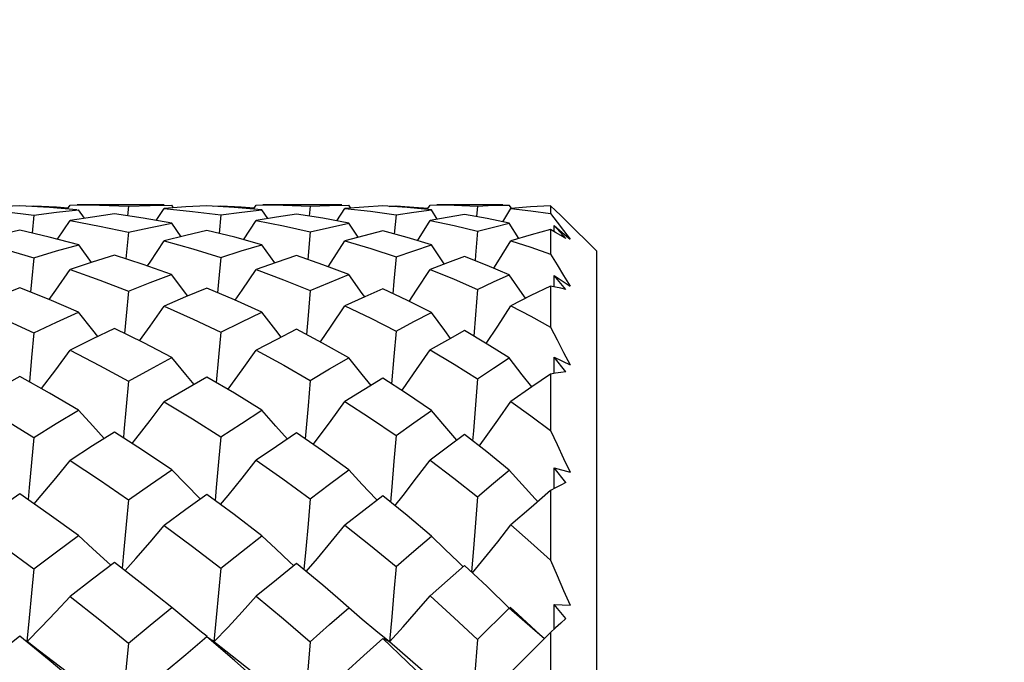
# Model space of a CAD drawing. Units: inches. Extents: x 0.5 to 33.6, y 0.5 to 21.6.
# Drawn here: x 23.4 to 23.6, y 8.8 to 9 of the extents above; entities that cross this region are included whole.
import ezdxf

# ---------------------------------------------------------------- set-up
doc = ezdxf.new("R2010")
doc.units = ezdxf.units.IN
doc.header["$LTSCALE"] = 1.87
doc.header["$MEASUREMENT"] = 0
doc.layers.get('0').update_dxf_attribs({"linetype": 'CONTINUOUS'})
doc.layers.add('AXIS', color=7, linetype='CONTINUOUS')
doc.layers.add('DRIVEN_DIMS', color=7, linetype='CONTINUOUS')
doc.dimstyles.new('DIMSTYLE_1', dxfattribs={"dimtxt": 0.1, "dimasz": 0.1875, "dimexe": 0.125, "dimexo": 0.0625, "dimgap": 0.1, "dimtad": 0, "dimtih": 1, "dimtoh": 1, "dimdec": 1, "dimzin": 4, "dimdsep": 46, "dimtxsty": 'STANDARD', "dimblk": '_FILLED', "dimblk1": '_FILLED', "dimblk2": '_FILLED', "dimcen": 0.09, "dimadec": 3, "dimazin": 1, "dimtp": 0.1, "dimtm": 0.1, "dimtfac": 1, "dimtofl": 0, "dimtmove": 0, "dimatfit": 3, "dimldrblk": '_FILLED', "dimfxl": 1, "dimtolj": 1, "dimtzin": 4, "dimarcsym": 0})

# ---------------------------------------------------------------- blocks, each defined once
blk = doc.blocks.new('_FILLED')
at = {"color": 0, "linetype": 'BYBLOCK'}
blk.add_solid([(0, 0), (-1, 0.1667), (-1, -0.1667)], dxfattribs=at)
blk = doc.blocks.new('*D0')
at = {"layer": 'DRIVEN_DIMS', "color": 7, "linetype": 'CONTINUOUS'}
for p, q in [((18.20513, 10.39863), (22.48608, 10.39863)), ((22.58684, 10.39863), (22.65694, 10.39863)), ((22.74236, 10.39863), (22.99645, 10.39863)), ((23.17826, 10.39863), (27.13794, 10.39863)), ((27.01294, 10.39863), (27.01294, 9.13131)), ((27.01294, 7.56398), (27.01294, 8.68131)), ((18.20513, 7.56398), (22.80506, 7.56398)), ((22.97153, 7.56398), (27.13794, 7.56398))]:
    blk.add_line(p, q, dxfattribs=at)
at = {"layer": 'DRIVEN_DIMS', "color": 7, "linetype": 'CONTINUOUS', "xscale": 0.1875, "yscale": 0.1875, "zscale": 0.1875}
for p, rotation in [((27.01294, 10.39863), 90), ((27.01294, 7.56398), 270)]:
    blk.add_blockref('_FILLED', p, dxfattribs=dict(at, rotation=rotation))
at = {"layer": 'DRIVEN_DIMS', "color": 7, "linetype": 'CONTINUOUS', "insert": (26.91294, 9.03131), "char_height": 0.1, "width": 0.6, "attachment_point": 2, "line_spacing_factor": 0.9}
blk.add_mtext('72.0\\P[2.83]', dxfattribs=at)
blk = doc.blocks.new('*D4')
at = {"layer": 'DRIVEN_DIMS', "color": 7, "linetype": 'CONTINUOUS'}
for p, q in [((18.50986, 9.72934), (22.80157, 9.72934)), ((22.92205, 9.72934), (23.08845, 9.72934)), ((23.24616, 9.72934), (26.37888, 9.72934)), ((26.25388, 9.72934), (26.25388, 9.12526)), ((26.25388, 8.23327), (26.25388, 8.67526)), ((18.50986, 8.23327), (26.37888, 8.23327))]:
    blk.add_line(p, q, dxfattribs=at)
at = {"layer": 'DRIVEN_DIMS', "color": 7, "linetype": 'CONTINUOUS', "xscale": 0.1875, "yscale": 0.1875, "zscale": 0.1875}
for p, rotation in [((26.25388, 9.72934), 90), ((26.25388, 8.23327), 270)]:
    blk.add_blockref('_FILLED', p, dxfattribs=dict(at, rotation=rotation))
at = {"layer": 'DRIVEN_DIMS', "color": 7, "linetype": 'CONTINUOUS', "insert": (26.20388, 9.02526), "char_height": 0.1, "width": 0.5, "attachment_point": 2, "line_spacing_factor": 0.9}
blk.add_mtext('38.0\\P[1.5]', dxfattribs=at)
blk = doc.blocks.new('*D6')
at = {"layer": 'DRIVEN_DIMS', "color": 7, "linetype": 'CONTINUOUS'}
for p, q in [((25.48988, 8.98131), (25.48988, 9.38131)), ((18.50986, 8.98131), (23.16026, 8.98131)), ((23.30811, 8.98131), (25.61488, 8.98131)), ((18.50986, 8.23327), (25.61488, 8.23327)), ((25.48988, 8.23327), (25.48988, 7.83327))]:
    blk.add_line(p, q, dxfattribs=at)
at = {"layer": 'DRIVEN_DIMS', "color": 7, "linetype": 'CONTINUOUS', "xscale": 0.1875, "yscale": 0.1875, "zscale": 0.1875}
for p, rotation in [((25.48988, 8.98131), 270), ((25.48988, 8.23327), 90)]:
    blk.add_blockref('_FILLED', p, dxfattribs=dict(at, rotation=rotation))
at = {"layer": 'DRIVEN_DIMS', "color": 7, "linetype": 'CONTINUOUS', "insert": (25.38988, 8.72166), "char_height": 0.1, "width": 0.6, "attachment_point": 2, "line_spacing_factor": 0.9}
blk.add_mtext('19.0\\P[0.75]', dxfattribs=at)

msp = doc.modelspace()

# ---------------------------------------------------------------- linework, layer by layer
at = {"color": 7, "linetype": 'CONTINUOUS'}
for p, q in [((23.36943, 8.91219), (23.36359, 8.91189)), ((23.36541, 8.91075), (23.37306, 8.90981)), ((23.37703, 8.91177), (23.36943, 8.91219)), ((23.37124, 8.91209), (23.37306, 8.91219)), ((23.37306, 8.91219), (23.37304, 8.91199)), ((23.38406, 8.9112), (23.37703, 8.91177)), ((23.38166, 8.91139), (23.38234, 8.9124)), ((23.38234, 8.9124), (23.38416, 8.91241)), ((23.38605, 8.90898), (23.38456, 8.91115)), ((23.39376, 8.91011), (23.38811, 8.90931)), ((23.39735, 8.91209), (23.39709, 8.90962)), ((23.39735, 8.91209), (23.4029, 8.9123)), ((23.4029, 8.9123), (23.40846, 8.9124)), ((23.40451, 8.90843), (23.40655, 8.91148)), ((23.41206, 8.91189), (23.40655, 8.91148)), ((23.40655, 8.91148), (23.41384, 8.91076)), ((23.40895, 8.91166), (23.40846, 8.9124)), ((23.41752, 8.91218), (23.41206, 8.91189)), ((23.41384, 8.91076), (23.42107, 8.90985)), ((23.42451, 8.91177), (23.41752, 8.91218)), ((23.41928, 8.91207), (23.42107, 8.91217)), ((23.42107, 8.91217), (23.42105, 8.91197)), ((23.43163, 8.91115), (23.42451, 8.91177)), ((23.42944, 8.91134), (23.43015, 8.9124)), ((23.43015, 8.9124), (23.4319, 8.91241)), ((23.43313, 8.9089), (23.43163, 8.91115)), ((23.44404, 8.91211), (23.44378, 8.90954)), ((23.44404, 8.91211), (23.449, 8.91231)), ((23.449, 8.91231), (23.45392, 8.9124)), ((23.45091, 8.9083), (23.45297, 8.91148)), ((23.45785, 8.91187), (23.45297, 8.91148)), ((23.45297, 8.91148), (23.45954, 8.9108)), ((23.45444, 8.9116), (23.45392, 8.9124)), ((23.46266, 8.91215), (23.45785, 8.91187)), ((23.45954, 8.9108), (23.46608, 8.90992)), ((23.46893, 8.91175), (23.46266, 8.91215)), ((23.46434, 8.91204), (23.46608, 8.91215)), ((23.46608, 8.91215), (23.46606, 8.91193)), ((23.47516, 8.91114), (23.46893, 8.91175)), ((23.4741, 8.91124), (23.47485, 8.9124)), ((23.47485, 8.9124), (23.47656, 8.91241)), ((23.47669, 8.90875), (23.47516, 8.91114)), ((23.48703, 8.91214), (23.48677, 8.90941)), ((23.49348, 8.90806), (23.49561, 8.91149)), ((23.4957, 8.91155), (23.49517, 8.9124)), ((23.50066, 8.91193), (23.49561, 8.91149)), ((23.50575, 8.91223), (23.50066, 8.91193)), ((23.50707, 8.91099), (23.50575, 8.91223)), ((23.50575, 8.91223), (23.50575, 8.9102)), ((23.50575, 8.9102), (23.50745, 8.90803)), ((23.37306, 8.90981), (23.37259, 8.90517)), ((23.37912, 8.90361), (23.38234, 8.90839)), ((23.38811, 8.90931), (23.38234, 8.90839)), ((23.41087, 8.90426), (23.40846, 8.90774)), ((23.42107, 8.90985), (23.42061, 8.90509)), ((23.42691, 8.90348), (23.43015, 8.90839)), ((23.43538, 8.90928), (23.43015, 8.90839)), ((23.44055, 8.91006), (23.43538, 8.90928)), ((23.45635, 8.9041), (23.45392, 8.90772)), ((23.46608, 8.90992), (23.46562, 8.90493)), ((23.47156, 8.90324), (23.47485, 8.90841)), ((23.47924, 8.90923), (23.47485, 8.90841)), ((23.48368, 8.90996), (23.47924, 8.90923)), ((23.49766, 8.90382), (23.49517, 8.9077)), ((23.50745, 8.90803), (23.50912, 8.90584)), ((23.51756, 8.9006), (23.50971, 8.90845)), ((23.36944, 8.9059), (23.36357, 8.90458)), ((23.39735, 8.90541), (23.3967, 8.89857)), ((23.41752, 8.90584), (23.41206, 8.90456)), ((23.44404, 8.9055), (23.44339, 8.89841)), ((23.46266, 8.90573), (23.45779, 8.90449)), ((23.50575, 8.90615), (23.50077, 8.90476)), ((23.50707, 8.90538), (23.50575, 8.90615)), ((23.50575, 8.90615), (23.50575, 8.89974)), ((23.50674, 8.9071), (23.50877, 8.90537)), ((23.50971, 8.90377), (23.50674, 8.9071)), ((23.50674, 8.90557), (23.50674, 8.9071)), ((23.50877, 8.90537), (23.51077, 8.90365)), ((23.50912, 8.90584), (23.51077, 8.90365)), ((23.41206, 8.90456), (23.40655, 8.90316)), ((23.45779, 8.90449), (23.45297, 8.90318)), ((23.50077, 8.90476), (23.49561, 8.90321)), ((23.38784, 8.89765), (23.38457, 8.9022)), ((23.43491, 8.89751), (23.43163, 8.90218)), ((23.47847, 8.89726), (23.47516, 8.90215)), ((23.51756, 8.9006), (23.51756, 8.35335)), ((23.38806, 8.89773), (23.38234, 8.89582)), ((23.39376, 8.89952), (23.38806, 8.89773)), ((23.43533, 8.89766), (23.43015, 8.89584)), ((23.44055, 8.8994), (23.43533, 8.89766)), ((23.47932, 8.89759), (23.47485, 8.89587)), ((23.48368, 8.89919), (23.47932, 8.89759)), ((23.50673, 8.89138), (23.50674, 8.89426)), ((23.50674, 8.89426), (23.51077, 8.89152)), ((23.50971, 8.89069), (23.50674, 8.89426)), ((23.37698, 8.88812), (23.36943, 8.89113)), ((23.46266, 8.89083), (23.45805, 8.88879)), ((23.50575, 8.89159), (23.50072, 8.88912)), ((23.50707, 8.89131), (23.50575, 8.89159)), ((23.50575, 8.89159), (23.50575, 8.88099)), ((23.38456, 8.88488), (23.37698, 8.88812)), ((23.45805, 8.88879), (23.45297, 8.88648)), ((23.50072, 8.88912), (23.49561, 8.88653)), ((23.40127, 8.87696), (23.39376, 8.88065)), ((23.42107, 8.87974), (23.42051, 8.87329)), ((23.44722, 8.87695), (23.44055, 8.88048)), ((23.46608, 8.87999), (23.46555, 8.87346)), ((23.48951, 8.87669), (23.48368, 8.88015)), ((23.40846, 8.87322), (23.40127, 8.87696)), ((23.45392, 8.87318), (23.44722, 8.87695)), ((23.49517, 8.87311), (23.48951, 8.87669)), ((23.42051, 8.87329), (23.41992, 8.86679)), ((23.46555, 8.87346), (23.46495, 8.86644)), ((23.50672, 8.86915), (23.50674, 8.87331)), ((23.50674, 8.87331), (23.51077, 8.87135)), ((23.50971, 8.86959), (23.50674, 8.87331)), ((23.37707, 8.86409), (23.36943, 8.86835)), ((23.42458, 8.86405), (23.41752, 8.8682)), ((23.46881, 8.86395), (23.46266, 8.86791)), ((23.50575, 8.86898), (23.50093, 8.86568)), ((23.50707, 8.86921), (23.50575, 8.86898)), ((23.50575, 8.86898), (23.50575, 8.85452)), ((23.50093, 8.86568), (23.49561, 8.86196)), ((23.38456, 8.85972), (23.37707, 8.86409)), ((23.43163, 8.85968), (23.42458, 8.86405)), ((23.47516, 8.85962), (23.46881, 8.86395)), ((23.40097, 8.84944), (23.39376, 8.85408)), ((23.44719, 8.84924), (23.44055, 8.85384)), ((23.48939, 8.84899), (23.48368, 8.85342)), ((23.40846, 8.84442), (23.40097, 8.84944)), ((23.45392, 8.84436), (23.44719, 8.84924)), ((23.49517, 8.84427), (23.48939, 8.84899)), ((23.50672, 8.83956), (23.50674, 8.84487)), ((23.50674, 8.84487), (23.51077, 8.84376)), ((23.50971, 8.84113), (23.50674, 8.84487)), ((23.50707, 8.83975), (23.50575, 8.83903)), ((23.37702, 8.83294), (23.36943, 8.83822)), ((23.41585, 8.83684), (23.4157, 8.83699)), ((23.42447, 8.83292), (23.41752, 8.83804)), ((23.46127, 8.83661), (23.46092, 8.83697)), ((23.46893, 8.83262), (23.46266, 8.83768)), ((23.50575, 8.83903), (23.50575, 8.82115)), ((23.38456, 8.82749), (23.37702, 8.83294)), ((23.43163, 8.82745), (23.42447, 8.83292)), ((23.47516, 8.82737), (23.46893, 8.83262)), ((23.39285, 8.81992), (23.3919, 8.82076)), ((23.40113, 8.81488), (23.39376, 8.82061)), ((23.43985, 8.81976), (23.43876, 8.82075)), ((23.44724, 8.81473), (23.44055, 8.82032)), ((23.48596, 8.8177), (23.48368, 8.8198)), ((23.40846, 8.809), (23.40113, 8.81488)), ((23.45109, 8.81142), (23.44724, 8.81473)), ((23.45392, 8.80894), (23.45109, 8.81142)), ((23.49741, 8.80727), (23.4954, 8.80908)), ((23.50671, 8.80349), (23.50674, 8.80981)), ((23.50674, 8.80981), (23.51077, 8.80958)), ((23.50971, 8.80616), (23.50674, 8.80981)), ((23.41992, 8.80647), (23.41932, 8.80017)), ((23.48703, 8.80077), (23.49517, 8.80883)), ((23.49851, 8.8059), (23.49517, 8.80883)), ((23.50426, 8.801), (23.49741, 8.80727)), ((23.41752, 8.80146), (23.41811, 8.80112)), ((23.46441, 8.80016), (23.46092, 8.80304)), ((23.50575, 8.80263), (23.49561, 8.79237)), ((23.50707, 8.80383), (23.50575, 8.80263)), ((23.50575, 8.80263), (23.50575, 8.78187)), ((23.37412, 8.79809), (23.37133, 8.80025)), ((23.41811, 8.80112), (23.41875, 8.80065)), ((23.42238, 8.79779), (23.41875, 8.80065)), ((23.46266, 8.80104), (23.46324, 8.80084)), ((23.46324, 8.80084), (23.46382, 8.80055)), ((23.46382, 8.80055), (23.46441, 8.80016))]:
    msp.add_line(p, q, dxfattribs=at)
for points in [[(23.37306, 8.91219), (23.37883, 8.91189), (23.38185, 8.91167)], [(23.37306, 8.90981), (23.37887, 8.91055), (23.38456, 8.91115)], [(23.38416, 8.91241), (23.38988, 8.91235), (23.39735, 8.91209)], [(23.40846, 8.90774), (23.40114, 8.90902), (23.39376, 8.91011)], [(23.42107, 8.91217), (23.42632, 8.91189), (23.42964, 8.91164)], [(23.42107, 8.90985), (23.42645, 8.91056), (23.43163, 8.91115)], [(23.4319, 8.91241), (23.43707, 8.91235), (23.44404, 8.91211)], [(23.46608, 8.91215), (23.47063, 8.91187), (23.47431, 8.91156)], [(23.46608, 8.90992), (23.47066, 8.91058), (23.47516, 8.91114)], [(23.47656, 8.91241), (23.481, 8.91236), (23.48703, 8.91214)], [(23.48703, 8.91214), (23.49114, 8.91232), (23.49517, 8.9124)], [(23.49561, 8.91149), (23.50073, 8.91091), (23.50575, 8.9102)], [(23.50971, 8.90844), (23.5084, 8.90972), (23.50707, 8.91099)], [(23.38234, 8.90839), (23.38988, 8.907), (23.39735, 8.90541)], [(23.39735, 8.90541), (23.40302, 8.90665), (23.40846, 8.90774)], [(23.43015, 8.90839), (23.43715, 8.90704), (23.44404, 8.9055)], [(23.45392, 8.90772), (23.44725, 8.90899), (23.44055, 8.91006)], [(23.44404, 8.9055), (23.44898, 8.90666), (23.45392, 8.90772)], [(23.47485, 8.90841), (23.48101, 8.90711), (23.48703, 8.90565)], [(23.49517, 8.9077), (23.48948, 8.90892), (23.48368, 8.90996)], [(23.48703, 8.90565), (23.49113, 8.90672), (23.49517, 8.9077)], [(23.38457, 8.9022), (23.37702, 8.90415), (23.36944, 8.9059)], [(23.43163, 8.90218), (23.42464, 8.9041), (23.41752, 8.90584)], [(23.47516, 8.90215), (23.46898, 8.90403), (23.46266, 8.90573)], [(23.48703, 8.90565), (23.48651, 8.89956), (23.48639, 8.89813)], [(23.50971, 8.90377), (23.5084, 8.90458), (23.50707, 8.90538)], [(23.35772, 8.90315), (23.36549, 8.90107), (23.37306, 8.89884)], [(23.40221, 8.89675), (23.40289, 8.89774), (23.40655, 8.90316)], [(23.40655, 8.90316), (23.41385, 8.90114), (23.42107, 8.89892)], [(23.44862, 8.89654), (23.44943, 8.89776), (23.45297, 8.90318)], [(23.45297, 8.90318), (23.45959, 8.90122), (23.46608, 8.89909)], [(23.49119, 8.89618), (23.49221, 8.89778), (23.49561, 8.90321)], [(23.49561, 8.90321), (23.50074, 8.90153), (23.50575, 8.89974)], [(23.37306, 8.89884), (23.37889, 8.90059), (23.38457, 8.9022)], [(23.42107, 8.89892), (23.42634, 8.9006), (23.43163, 8.90218)], [(23.46608, 8.89909), (23.47066, 8.90067), (23.47516, 8.90215)], [(23.37306, 8.89884), (23.37248, 8.89265), (23.37223, 8.89002)], [(23.40845, 8.89455), (23.40114, 8.89713), (23.39376, 8.89952)], [(23.42107, 8.89892), (23.42051, 8.89271), (23.42024, 8.88988)], [(23.45392, 8.89452), (23.4473, 8.89705), (23.44055, 8.8994)], [(23.46608, 8.89909), (23.46555, 8.89282), (23.46526, 8.88962)], [(23.49517, 8.89447), (23.48952, 8.8969), (23.48368, 8.89919)], [(23.50575, 8.89974), (23.50745, 8.897), (23.50912, 8.89426), (23.51077, 8.89152)], [(23.37698, 8.88812), (23.37866, 8.8905), (23.38234, 8.89582)], [(23.38234, 8.89582), (23.38999, 8.8931), (23.39735, 8.89027)], [(23.42478, 8.88796), (23.42655, 8.89051), (23.43015, 8.89584)], [(23.43015, 8.89584), (23.43714, 8.89322), (23.44404, 8.89042)], [(23.46946, 8.88765), (23.47137, 8.89053), (23.47485, 8.89587)], [(23.47485, 8.89587), (23.48101, 8.89336), (23.48703, 8.8907)], [(23.39735, 8.89027), (23.40292, 8.89246), (23.40845, 8.89455)], [(23.41257, 8.88901), (23.41207, 8.88967), (23.40845, 8.89455)], [(23.44404, 8.89042), (23.44899, 8.89251), (23.45392, 8.89452)], [(23.45805, 8.88879), (23.45742, 8.88966), (23.45392, 8.89452)], [(23.48703, 8.8907), (23.49114, 8.89263), (23.49517, 8.89447)], [(23.49935, 8.88843), (23.49851, 8.88963), (23.49517, 8.89447)], [(23.36943, 8.89113), (23.36358, 8.88884), (23.35772, 8.88643)], [(23.39735, 8.89027), (23.39678, 8.88393), (23.39635, 8.87938)], [(23.41752, 8.89103), (23.41204, 8.88879), (23.40655, 8.88645)], [(23.43163, 8.88485), (23.42462, 8.88803), (23.41752, 8.89103)], [(23.44404, 8.89042), (23.44349, 8.88404), (23.44305, 8.87915)], [(23.47516, 8.8848), (23.469, 8.88789), (23.46266, 8.89083)], [(23.48703, 8.8907), (23.48651, 8.88422), (23.48606, 8.87874)], [(23.50971, 8.89069), (23.5084, 8.89101), (23.50707, 8.89131)], [(23.35772, 8.88643), (23.36541, 8.88311), (23.37306, 8.87961)], [(23.37306, 8.87961), (23.37883, 8.8823), (23.38456, 8.88488)], [(23.38952, 8.87862), (23.38823, 8.88023), (23.38456, 8.88488)], [(23.40019, 8.87749), (23.4029, 8.88125), (23.40655, 8.88645)], [(23.40655, 8.88645), (23.41401, 8.8831), (23.42107, 8.87974)], [(23.42107, 8.87974), (23.42627, 8.88229), (23.43163, 8.88485)], [(23.43657, 8.87845), (23.43519, 8.88022), (23.43163, 8.88485)], [(23.44664, 8.87726), (23.44943, 8.88127), (23.45297, 8.88648)], [(23.45297, 8.88648), (23.45958, 8.88331), (23.46608, 8.87999)], [(23.46608, 8.87999), (23.47066, 8.88245), (23.47516, 8.8848)], [(23.48011, 8.87815), (23.47858, 8.88019), (23.47516, 8.8848)], [(23.48925, 8.87685), (23.49221, 8.88131), (23.49561, 8.88653)], [(23.49561, 8.88653), (23.50074, 8.88381), (23.50575, 8.88099)], [(23.39376, 8.88065), (23.38806, 8.87792), (23.38234, 8.87508)], [(23.44055, 8.88048), (23.43526, 8.87779), (23.43015, 8.87511)], [(23.48368, 8.88015), (23.47929, 8.87769), (23.47485, 8.87516)], [(23.50575, 8.88099), (23.50745, 8.87776), (23.50912, 8.87455), (23.51077, 8.87135)], [(23.37306, 8.87961), (23.37248, 8.8732), (23.3719, 8.86697)], [(23.37503, 8.86523), (23.37866, 8.87006), (23.38234, 8.87508)], [(23.38234, 8.87508), (23.38995, 8.87115), (23.39735, 8.86713)], [(23.42287, 8.86506), (23.42293, 8.86514), (23.42655, 8.87008), (23.43015, 8.87511)], [(23.43015, 8.87511), (23.43725, 8.87124), (23.44404, 8.86735)], [(23.46759, 8.86474), (23.46789, 8.86515), (23.47137, 8.87011), (23.47485, 8.87516)], [(23.47485, 8.87516), (23.481, 8.87151), (23.48703, 8.86773)], [(23.39735, 8.86713), (23.4028, 8.87016), (23.40846, 8.87322)], [(23.41421, 8.86631), (23.41207, 8.86885), (23.40846, 8.87322)], [(23.44404, 8.86735), (23.44896, 8.87028), (23.45392, 8.87318)], [(23.45966, 8.86607), (23.45742, 8.86883), (23.45392, 8.87318)], [(23.48703, 8.86773), (23.49112, 8.87045), (23.49517, 8.87311)], [(23.50093, 8.86568), (23.49851, 8.86878), (23.49517, 8.87311)], [(23.36943, 8.86835), (23.36358, 8.86514), (23.35772, 8.86183)], [(23.39735, 8.86713), (23.39678, 8.86067), (23.39618, 8.85417), (23.39604, 8.85262)], [(23.41752, 8.8682), (23.41197, 8.86503), (23.40655, 8.86185)], [(23.44404, 8.86735), (23.44349, 8.86081), (23.44291, 8.85424), (23.44274, 8.85232)], [(23.46266, 8.86791), (23.45779, 8.86492), (23.45297, 8.86189)], [(23.48703, 8.86773), (23.48651, 8.86107), (23.48598, 8.85437), (23.48576, 8.85181)], [(23.50971, 8.86959), (23.5084, 8.86942), (23.50707, 8.86921)], [(23.35772, 8.86183), (23.3654, 8.85735), (23.37306, 8.8527)], [(23.37306, 8.8527), (23.37882, 8.85626), (23.38456, 8.85972)], [(23.39115, 8.85244), (23.38823, 8.85564), (23.38456, 8.85972)], [(23.39832, 8.85115), (23.39923, 8.8523), (23.4029, 8.85703), (23.40655, 8.86185)], [(23.40655, 8.86185), (23.41379, 8.85748), (23.42107, 8.85287)], [(23.42107, 8.85287), (23.42636, 8.85631), (23.43163, 8.85968)], [(23.43818, 8.85226), (23.43519, 8.85562), (23.43163, 8.85968)], [(23.44479, 8.8509), (23.44587, 8.85231), (23.44943, 8.85706), (23.45297, 8.86189)], [(23.45297, 8.86189), (23.45954, 8.85765), (23.46608, 8.8532)], [(23.46608, 8.8532), (23.47064, 8.85644), (23.47516, 8.85962)], [(23.48169, 8.85196), (23.47858, 8.85558), (23.47516, 8.85962)], [(23.48746, 8.85049), (23.48881, 8.85234), (23.49221, 8.85711), (23.49561, 8.86196)], [(23.49561, 8.86196), (23.50073, 8.85829), (23.50575, 8.85452)], [(23.50575, 8.85452), (23.50745, 8.85092), (23.50912, 8.84733), (23.51077, 8.84376)], [(23.37306, 8.8527), (23.37248, 8.84627), (23.37188, 8.83981), (23.37158, 8.83673)], [(23.39376, 8.85408), (23.38808, 8.8505), (23.38234, 8.84681)], [(23.42107, 8.85287), (23.42051, 8.84639), (23.41992, 8.83987), (23.41961, 8.8365)], [(23.44055, 8.85384), (23.43541, 8.85041), (23.43015, 8.84684)], [(23.46608, 8.8532), (23.46555, 8.8466), (23.46499, 8.83998), (23.46465, 8.83607)], [(23.48368, 8.85342), (23.47928, 8.85019), (23.47485, 8.8469)], [(23.42103, 8.83546), (23.42293, 8.83777), (23.42655, 8.84227), (23.43015, 8.84684)], [(23.43015, 8.84684), (23.43697, 8.84209), (23.44404, 8.83697)], [(23.4658, 8.83514), (23.46789, 8.83778), (23.47137, 8.8423), (23.47485, 8.8469)], [(23.47485, 8.8469), (23.48097, 8.84226), (23.48703, 8.83745)], [(23.37316, 8.83562), (23.37495, 8.83775), (23.37866, 8.84224), (23.38234, 8.84681)], [(23.38234, 8.84681), (23.38988, 8.84182), (23.39735, 8.83669)], [(23.39735, 8.83669), (23.403, 8.84065), (23.40846, 8.84442)], [(23.4157, 8.83699), (23.41207, 8.84068), (23.40846, 8.84442)], [(23.44404, 8.83697), (23.44899, 8.8407), (23.45392, 8.84436)], [(23.46092, 8.83697), (23.45742, 8.84064), (23.45392, 8.84436)], [(23.48703, 8.83745), (23.49115, 8.84091), (23.49517, 8.84427)], [(23.50251, 8.83623), (23.50184, 8.83695), (23.49851, 8.84059), (23.49517, 8.84427)], [(23.50971, 8.84113), (23.5084, 8.84045), (23.50707, 8.83975)], [(23.36943, 8.83822), (23.3636, 8.83421), (23.35772, 8.8301)], [(23.41752, 8.83804), (23.41213, 8.83418), (23.40655, 8.83012)], [(23.44404, 8.83697), (23.44349, 8.83047), (23.44291, 8.82397), (23.44244, 8.81874)], [(23.46266, 8.83768), (23.45783, 8.83395), (23.45297, 8.83017)], [(23.48703, 8.83745), (23.48651, 8.8308), (23.48598, 8.82413), (23.48547, 8.81815)], [(23.50575, 8.83903), (23.50075, 8.83471), (23.49561, 8.83026)], [(23.39735, 8.83669), (23.39678, 8.8303), (23.39618, 8.82388), (23.39572, 8.81908)], [(23.35772, 8.8301), (23.36556, 8.82447), (23.37306, 8.81894)], [(23.39647, 8.8185), (23.39923, 8.82161), (23.4029, 8.82582), (23.40655, 8.83012)], [(23.40655, 8.83012), (23.41384, 8.8247), (23.42107, 8.81914)], [(23.44299, 8.81827), (23.44587, 8.82162), (23.44943, 8.82586), (23.45297, 8.83017)], [(23.45297, 8.83017), (23.45956, 8.82493), (23.46608, 8.81954)], [(23.48573, 8.81788), (23.48881, 8.82165), (23.49221, 8.82592), (23.49561, 8.83026)], [(23.49561, 8.83026), (23.50072, 8.82575), (23.50575, 8.82115)], [(23.37306, 8.81894), (23.37888, 8.8233), (23.38456, 8.82749)], [(23.3919, 8.82076), (23.38823, 8.8241), (23.38456, 8.82749)], [(23.42107, 8.81914), (23.42636, 8.82332), (23.43163, 8.82745)], [(23.43876, 8.82075), (23.43519, 8.82408), (23.43163, 8.82745)], [(23.46608, 8.81954), (23.47067, 8.82351), (23.47516, 8.82737)], [(23.48335, 8.81945), (23.482, 8.82073), (23.47858, 8.82403), (23.47516, 8.82737)], [(23.39376, 8.82061), (23.38812, 8.81632), (23.38234, 8.81186)], [(23.42107, 8.81914), (23.42051, 8.81282), (23.41992, 8.80647)], [(23.44055, 8.82032), (23.43535, 8.81613), (23.43015, 8.8119)], [(23.46608, 8.81954), (23.46555, 8.81308), (23.46499, 8.8066), (23.46441, 8.80016)], [(23.48368, 8.8198), (23.47931, 8.81593), (23.47485, 8.81197)], [(23.50575, 8.82115), (23.50745, 8.81725), (23.50912, 8.8134), (23.51077, 8.80958)], [(23.37306, 8.81894), (23.37248, 8.81268), (23.37188, 8.8064), (23.37127, 8.80029)], [(23.49517, 8.80883), (23.48949, 8.81437), (23.48596, 8.8177)], [(23.37134, 8.80024), (23.37495, 8.80397), (23.37866, 8.80788), (23.38234, 8.81186)], [(23.38234, 8.81186), (23.39002, 8.80582), (23.39735, 8.79989)], [(23.41932, 8.80017), (23.42293, 8.80399), (23.42655, 8.80791), (23.43015, 8.8119)], [(23.43015, 8.8119), (23.43715, 8.8061), (23.44404, 8.8002)], [(23.46441, 8.80016), (23.46789, 8.80401), (23.47137, 8.80795), (23.47485, 8.81197)], [(23.47485, 8.81197), (23.48103, 8.80638), (23.48703, 8.80077)], [(23.39735, 8.79989), (23.40293, 8.80449), (23.40846, 8.809)], [(23.41759, 8.80155), (23.4157, 8.80306), (23.41207, 8.80602), (23.40846, 8.809)], [(23.44404, 8.8002), (23.44902, 8.80462), (23.45392, 8.80894)], [(23.46092, 8.80304), (23.45742, 8.80597), (23.45392, 8.80894)], [(23.50416, 8.80102), (23.50184, 8.80301), (23.49851, 8.8059)], [(23.50971, 8.80616), (23.5084, 8.80501), (23.50707, 8.80383)], [(23.36943, 8.80168), (23.36362, 8.797), (23.35772, 8.79219)], [(23.38456, 8.78917), (23.37702, 8.79549), (23.36943, 8.80168)], [(23.41752, 8.80146), (23.41205, 8.79687), (23.40655, 8.79222)], [(23.43163, 8.78912), (23.42457, 8.79539), (23.41752, 8.80146)], [(23.39735, 8.79989), (23.39678, 8.79375), (23.39618, 8.78761), (23.39557, 8.78152)], [(23.44404, 8.8002), (23.44349, 8.79396), (23.44291, 8.78771), (23.44232, 8.78152)], [(23.46266, 8.80104), (23.45785, 8.7967), (23.45297, 8.79227)], [(23.47516, 8.78903), (23.46897, 8.79508), (23.46266, 8.80104)], [(23.48541, 8.78152), (23.47506, 8.79099), (23.46441, 8.80016)], [(23.48703, 8.80077), (23.48651, 8.79433), (23.48598, 8.7879), (23.48541, 8.78152)], [(23.39458, 8.78229), (23.38348, 8.79099), (23.37412, 8.79809)], [(23.44157, 8.78214), (23.43092, 8.79101), (23.42238, 8.79779)]]:
    msp.add_lwpolyline(points, dxfattribs=at)
at = {"layer": 'AXIS', "color": 7, "linetype": 'CONTINUOUS'}
for p, q in [((23.40655, 8.91241), (23.38415, 8.91241)), ((23.4522, 8.91241), (23.43191, 8.91241)), ((23.49352, 8.91241), (23.47654, 8.91241))]:
    msp.add_line(p, q, dxfattribs=at)

# ---------------------------------------------------------------- dimensions: what is measured, and where the dimension line sits
at = {"layer": 'DRIVEN_DIMS', "color": 7, "linetype": 'CONTINUOUS'}
for base, p1, p2, angle, picture, middle in [((27.01294, 7.56398), (18.14263, 10.39863), (18.14263, 7.56398), 270, '*D0', (27.01294, 8.90631)), ((26.25388, 8.23327), (18.44736, 9.72934), (18.44736, 8.23327), 270, '*D4', (26.25388, 8.90026)), ((25.48988, 8.98131), (18.44736, 8.23327), (18.44736, 8.98131), 90, '*D6', (25.48988, 8.59666))]:
    dim = msp.add_linear_dim(base=base, p1=p1, p2=p2, angle=angle, text='<>\\P[]', dimstyle='DIMSTYLE_1', dxfattribs=at)
    dim.commit()
    dim.dimension.update_dxf_attribs({"geometry": picture, "text_midpoint": middle, "dimtype": 160})

doc.saveas('drawing.dxf')
